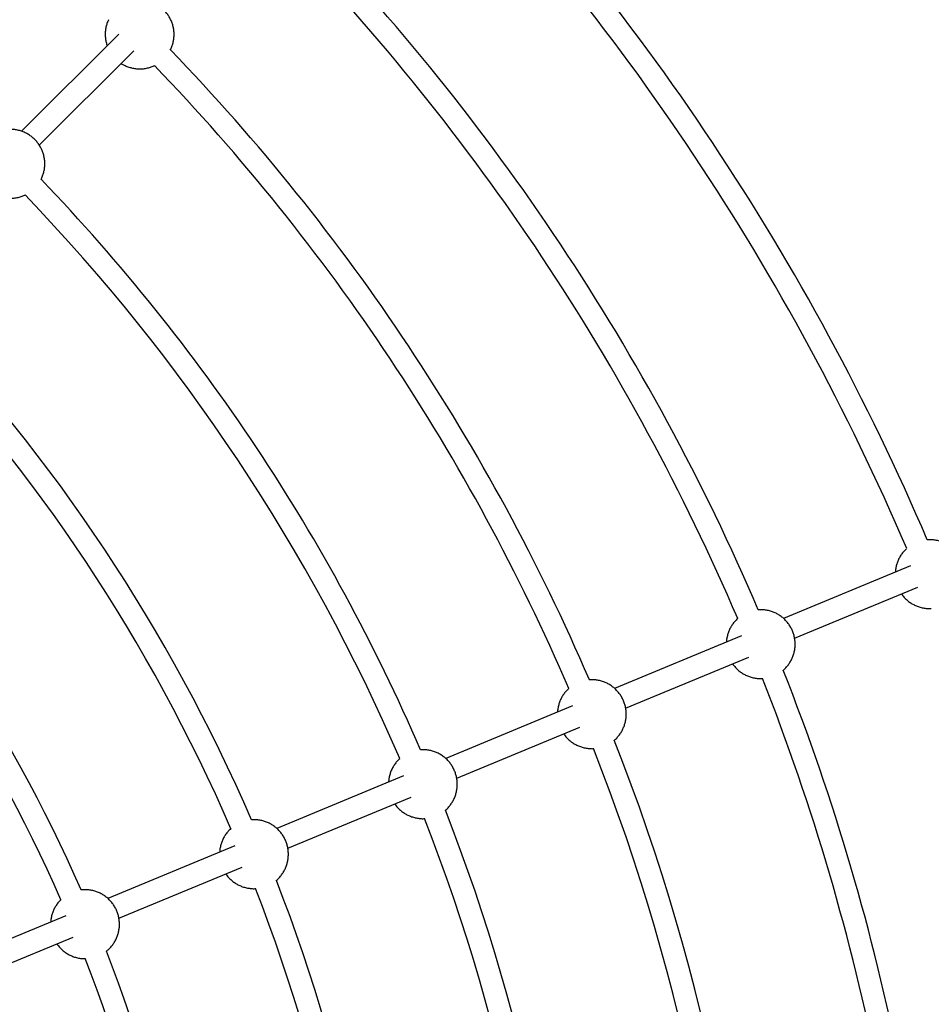
# Model space of a CAD drawing. Units: millimetres. Extents: x -4160 to 2240, y -3200 to 3200.
# Drawn here: x 12 to 663, y 362 to 1064 of the extents above; entities that cross this region are included whole.
import ezdxf

# ---------------------------------------------------------------- set-up
doc = ezdxf.new("R2010")
doc.units = ezdxf.units.MM

msp = doc.modelspace()

# ---------------------------------------------------------------- linework, layer by layer
at = {"color": 7, "linetype": 'Continuous', "lineweight": 25}
for p, q in [((82.49, 1054.11), (13.19, 984.81)), ((25.84, 974.83), (93.19, 1042.18)), ((647.7, 674.71), (557.15, 637.21)), ((565.03, 623.15), (653.02, 659.6)), ((527.1, 624.76), (436.56, 587.26)), ((444.43, 573.2), (532.42, 609.65)), ((406.5, 574.81), (315.96, 537.3)), ((323.83, 523.25), (411.82, 559.69)), ((285.9, 524.85), (195.36, 487.35)), ((203.23, 473.29), (291.22, 509.74)), ((165.3, 474.9), (74.76, 437.4)), ((82.63, 423.34), (170.62, 459.79)), ((44.7, 424.95), (-45.84, 387.44)), ((-37.97, 373.39), (50.02, 409.83))]:
    msp.add_line(p, q, dxfattribs=at)
msp.add_circle((-960.3, 0), 3200, dxfattribs=at)
for centre, radius, start, end in [((-960.3, 0), 1762.2, 23.16945, 44.15311), ((-960.3, 0), 1746.2, 23.16951, 44.15232), ((-960.3, 0), 1631.66, 23.22477, 44.08481), ((-960.3, 0), 1615.66, 23.22272, 44.08391), ((-960.3, 0), 1501.13, 23.28729, 44.00371), ((-960.3, 0), 1485.13, 23.28778, 44.00315), ((-960.3, 0), 1370.59, 23.36145, 43.90982), ((-960.3, 0), 1354.59, 23.36261, 43.90657), ((-960.3, 0), 1240.06, 23.45207, 43.79312), ((-960.3, 0), 1224.06, 23.45352, 43.79128), ((-960.22, -2.72), 1109.52, 23.71441, 43.72616), ((-960.22, -2.72), 1093.52, 23.68064, 43.79394), ((-960.3, 0), 1631.66, 0.72304, 21.58353), ((-960.3, 0), 1615.66, 0.72427, 21.58446), ((-960.3, 0), 1501.13, 0.78644, 21.5041), ((-960.3, 0), 1485.13, 0.78653, 21.50267), ((-960.3, 0), 1370.59, 0.86305, 21.40952), ((-960.3, 0), 1354.59, 0.86166, 21.40789), ((-960.3, 0), 1240.06, 0.95354, 21.29417), ((-960.3, 0), 1224.06, 0.95561, 21.29235), ((-960.22, -2.72), 1093.52, 1.20986, 21.30273), ((-960.22, -2.72), 1109.52, 1.20555, 21.26648)]:
    msp.add_arc(centre, radius, start, end, dxfattribs=at)
for points, knots in [([(119.33, 1042.72), (119.56, 1043.15), (120.21, 1044.39), (120.99, 1046.58), (121.66, 1049.24), (122.03, 1051.95), (122.09, 1054.69), (121.85, 1057.41), (121.31, 1060.09), (120.47, 1062.7), (119.34, 1065.2), (117.94, 1067.58), (116.28, 1069.79), (114.37, 1071.81), (112.23, 1073.62), (109.89, 1075.18), (107.37, 1076.46), (104.71, 1077.46), (101.95, 1078.14), (99.12, 1078.51), (96.27, 1078.54), (93.43, 1078.24), (90.65, 1077.61), (88.27, 1076.81), (86.89, 1076.11), (86.35, 1075.83)], [0, 0, 0, 0, 0.023528, 0.068007, 0.112349, 0.156588, 0.200762, 0.244914, 0.289091, 0.333341, 0.37771, 0.422242, 0.466976, 0.511939, 0.557147, 0.602598, 0.648275, 0.694146, 0.740165, 0.78628, 0.83243, 0.878558, 0.924609, 0.970539, 1, 1, 1, 1]), ([(75.26, 1064.42), (75.04, 1063.97), (74.42, 1062.7), (73.72, 1060.48), (73.13, 1057.81), (72.86, 1055.08), (72.89, 1052.35), (73.24, 1049.64), (73.71, 1047.48), (74.16, 1046.27), (74.29, 1045.91)], [0, 0, 0, 0, 0.078103, 0.222329, 0.366141, 0.509655, 0.653, 0.79632, 0.939767, 1, 1, 1, 1]), ([(84.28, 1033.27), (84.79, 1032.94), (86.09, 1032.1), (88.37, 1031.07), (91.06, 1030.16), (93.85, 1029.58), (96.69, 1029.31), (99.54, 1029.38), (102.37, 1029.77), (105.11, 1030.52), (106.96, 1031.16), (107.84, 1031.63), (107.89, 1031.66)], [0, 0, 0, 0, 0.0734033, 0.1877564, 0.3025633, 0.4177029, 0.5330348, 0.6484114, 0.7636897, 0.8787408, 0.9934564, 1, 1, 1, 1]), ([(27.06, 950.48), (27.27, 950.89), (27.92, 952.11), (28.68, 954.28), (29.36, 956.93), (29.72, 959.65), (29.79, 962.38), (29.55, 965.11), (29, 967.79), (28.17, 970.4), (27.04, 972.9), (25.64, 975.28), (23.98, 977.49), (22.07, 979.51), (19.93, 981.32), (17.59, 982.87), (15.07, 984.16), (12.41, 985.16), (9.65, 985.84), (6.82, 986.2), (3.96, 986.24), (1.12, 985.94), (-1.65, 985.31), (-4.02, 984.52), (-5.39, 983.82), (-5.92, 983.55)], [0, 0, 0, 0, 0.022432, 0.066993, 0.111416, 0.155736, 0.199991, 0.244224, 0.288483, 0.332813, 0.377264, 0.421878, 0.466694, 0.51174, 0.55703, 0.602564, 0.648325, 0.69428, 0.740385, 0.786584, 0.832818, 0.879031, 0.925167, 0.971181, 1, 1, 1, 1]), ([(-8.02, 940.97), (-7.51, 940.64), (-6.21, 939.8), (-3.93, 938.77), (-1.25, 937.86), (1.54, 937.27), (4.39, 937.01), (7.24, 937.08), (10.07, 937.47), (12.81, 938.22), (14.67, 938.87), (15.57, 939.34), (15.63, 939.38)], [0, 0, 0, 0, 0.073264, 0.187401, 0.301991, 0.416912, 0.532026, 0.647184, 0.762244, 0.877078, 0.991576, 1, 1, 1, 1]), ([(677.48, 650.18), (677.82, 650.47), (678.86, 651.33), (680.38, 653.03), (682.03, 655.23), (683.4, 657.6), (684.51, 660.1), (685.32, 662.7), (685.85, 665.39), (686.07, 668.12), (686, 670.86), (685.61, 673.59), (684.92, 676.28), (683.93, 678.88), (682.64, 681.36), (681.07, 683.7), (679.24, 685.85), (677.17, 687.79), (674.88, 689.48), (672.4, 690.89), (669.78, 692.02), (667.04, 692.83), (664.23, 693.31), (661.78, 693.48), (660.28, 693.36), (659.72, 693.32)], [0, 0, 0, 0, 0.021554, 0.066233, 0.110774, 0.155211, 0.199583, 0.243934, 0.288309, 0.332757, 0.377325, 0.422058, 0.466992, 0.512157, 0.557568, 0.603222, 0.649104, 0.695181, 0.741407, 0.787729, 0.834086, 0.880421, 0.926679, 0.972815, 1, 1, 1, 1]), ([(677.48, 650.18), (677.82, 650.47), (678.86, 651.33), (680.38, 653.03), (682.03, 655.23), (683.4, 657.6), (684.51, 660.1), (685.32, 662.7), (685.85, 665.39), (686.07, 668.12), (686, 670.86), (685.61, 673.59), (684.92, 676.28), (683.93, 678.88), (682.64, 681.36), (681.07, 683.7), (679.24, 685.85), (677.17, 687.79), (674.88, 689.48), (672.4, 690.89), (669.78, 692.02), (667.04, 692.83), (664.23, 693.31), (661.78, 693.48), (660.28, 693.36), (659.72, 693.32)], [0, 0, 0, 0, 0.021554, 0.066233, 0.110774, 0.155211, 0.199583, 0.243934, 0.288309, 0.332757, 0.377325, 0.422058, 0.466992, 0.512157, 0.557568, 0.603222, 0.649104, 0.695181, 0.741407, 0.787729, 0.834086, 0.880421, 0.926679, 0.972815, 1, 1, 1, 1]), ([(644.96, 687), (644.59, 686.68), (643.54, 685.74), (642.04, 683.96), (640.47, 681.71), (639.18, 679.3), (638.16, 676.76), (637.44, 674.13), (637.05, 671.95), (637, 670.66), (636.99, 670.28)], [0, 0, 0, 0, 0.077681, 0.221972, 0.365851, 0.50943, 0.652841, 0.796227, 0.939739, 1, 1, 1, 1]), ([(644.96, 687), (644.59, 686.68), (643.54, 685.74), (642.04, 683.96), (640.47, 681.71), (639.18, 679.3), (638.16, 676.76), (637.44, 674.13), (637.05, 671.95), (637, 670.66), (636.99, 670.28)], [0, 0, 0, 0, 0.0776806, 0.2219724, 0.3658507, 0.5094301, 0.652841, 0.7962266, 0.939739, 1, 1, 1, 1]), ([(641.38, 654.78), (641.72, 654.28), (642.6, 653.01), (644.31, 651.19), (646.45, 649.31), (648.8, 647.71), (651.33, 646.37), (653.99, 645.35), (656.75, 644.63), (659.57, 644.27), (661.54, 644.15), (662.55, 644.25), (662.62, 644.26)], [0, 0, 0, 0, 0.073273, 0.187423, 0.302027, 0.416962, 0.532089, 0.647261, 0.762335, 0.877182, 0.991694, 1, 1, 1, 1]), ([(641.38, 654.78), (641.72, 654.28), (642.6, 653.01), (644.31, 651.19), (646.45, 649.31), (648.8, 647.71), (651.33, 646.37), (653.99, 645.35), (656.75, 644.63), (659.57, 644.27), (661.54, 644.15), (662.55, 644.25), (662.62, 644.26)], [0, 0, 0, 0, 0.073273, 0.187423, 0.302027, 0.416962, 0.532089, 0.647261, 0.762335, 0.877182, 0.991694, 1, 1, 1, 1]), ([(556.79, 600.15), (557.16, 600.46), (558.23, 601.35), (559.79, 603.08), (561.43, 605.27), (562.8, 607.64), (563.91, 610.14), (564.73, 612.75), (565.25, 615.43), (565.48, 618.16), (565.4, 620.91), (565.01, 623.64), (564.32, 626.32), (563.33, 628.92), (562.04, 631.41), (560.48, 633.74), (558.64, 635.89), (556.57, 637.83), (554.28, 639.52), (551.8, 640.94), (549.18, 642.06), (546.44, 642.88), (543.63, 643.35), (541.13, 643.53), (539.58, 643.41), (538.98, 643.36)], [0, 0, 0, 0, 0.02339, 0.067875, 0.112223, 0.156468, 0.200648, 0.244806, 0.288989, 0.333245, 0.37762, 0.422159, 0.466898, 0.511868, 0.557081, 0.602538, 0.648221, 0.694099, 0.740125, 0.786245, 0.832402, 0.878536, 0.924594, 0.97053, 1, 1, 1, 1]), ([(524.45, 637.13), (524.05, 636.78), (522.96, 635.82), (521.44, 634.01), (519.87, 631.76), (518.58, 629.35), (517.56, 626.81), (516.84, 624.17), (516.45, 622), (516.4, 620.71), (516.39, 620.33)], [0, 0, 0, 0, 0.083617, 0.22698, 0.369932, 0.512588, 0.655075, 0.797538, 0.940127, 1, 1, 1, 1]), ([(520.78, 604.82), (521.12, 604.33), (522, 603.06), (523.72, 601.23), (525.85, 599.36), (528.2, 597.75), (530.73, 596.42), (533.39, 595.39), (536.15, 594.67), (538.97, 594.31), (540.97, 594.2), (542, 594.3), (542.09, 594.31)], [0, 0, 0, 0, 0.073061, 0.186881, 0.301152, 0.415755, 0.530549, 0.645388, 0.760128, 0.874643, 0.988824, 1, 1, 1, 1]), ([(436.21, 550.22), (436.57, 550.52), (437.64, 551.4), (439.19, 553.12), (440.83, 555.32), (442.2, 557.69), (443.31, 560.19), (444.13, 562.8), (444.65, 565.48), (444.88, 568.21), (444.8, 570.96), (444.41, 573.69), (443.72, 576.37), (442.73, 578.97), (441.44, 581.45), (439.88, 583.79), (438.04, 585.94), (435.97, 587.88), (433.68, 589.57), (431.2, 590.99), (428.58, 592.11), (425.84, 592.92), (423.04, 593.4), (420.54, 593.57), (419.01, 593.45), (418.41, 593.41)], [0, 0, 0, 0, 0.023031, 0.067559, 0.111951, 0.156238, 0.200462, 0.244663, 0.28889, 0.333188, 0.377607, 0.422189, 0.466973, 0.511986, 0.557244, 0.602745, 0.648473, 0.694395, 0.740466, 0.786632, 0.832833, 0.879013, 0.925116, 0.971097, 1, 1, 1, 1]), ([(403.79, 587.13), (403.41, 586.79), (402.35, 585.85), (400.84, 584.05), (399.27, 581.81), (397.98, 579.39), (396.96, 576.86), (396.24, 574.22), (395.85, 572.05), (395.81, 570.75), (395.79, 570.37)], [0, 0, 0, 0, 0.079665, 0.223646, 0.367215, 0.510485, 0.653588, 0.796665, 0.939869, 1, 1, 1, 1]), ([(400.18, 554.87), (400.52, 554.37), (401.41, 553.1), (403.12, 551.28), (405.25, 549.41), (407.61, 547.8), (410.13, 546.47), (412.79, 545.44), (415.56, 544.72), (418.37, 544.36), (420.35, 544.24), (421.36, 544.34), (421.43, 544.35)], [0, 0, 0, 0, 0.0732597, 0.1873891, 0.3019715, 0.4168859, 0.5319922, 0.6471431, 0.7621959, 0.8770219, 0.9915132, 1, 1, 1, 1]), ([(315.62, 500.27), (315.98, 500.57), (317.05, 501.46), (318.59, 503.17), (320.23, 505.36), (321.61, 507.73), (322.71, 510.24), (323.53, 512.84), (324.05, 515.53), (324.28, 518.26), (324.2, 521), (323.81, 523.73), (323.12, 526.41), (322.13, 529.01), (320.84, 531.5), (319.28, 533.84), (317.45, 535.99), (315.37, 537.92), (313.08, 539.61), (310.6, 541.03), (307.98, 542.15), (305.24, 542.97), (302.44, 543.45), (299.96, 543.62), (298.45, 543.5), (297.87, 543.46)], [0, 0, 0, 0, 0.0227369, 0.067322, 0.1117698, 0.1561141, 0.2003936, 0.2446516, 0.2889342, 0.3332893, 0.3777643, 0.4224033, 0.467244, 0.5123145, 0.55763, 0.6031894, 0.6489754, 0.694956, 0.7410857, 0.7873102, 0.8335706, 0.8798085, 0.9259703, 0.9720098, 1, 1, 1, 1]), ([(283.14, 537.12), (282.78, 536.8), (281.73, 535.87), (280.24, 534.1), (278.67, 531.85), (277.38, 529.44), (276.36, 526.9), (275.64, 524.27), (275.25, 522.09), (275.21, 520.8), (275.19, 520.42)], [0, 0, 0, 0, 0.076062, 0.220607, 0.364738, 0.508569, 0.652232, 0.795869, 0.939633, 1, 1, 1, 1]), ([(279.58, 504.92), (279.93, 504.42), (280.81, 503.15), (282.52, 501.32), (284.65, 499.45), (287.01, 497.85), (289.53, 496.51), (292.19, 495.49), (294.96, 494.76), (297.78, 494.41), (299.71, 494.29), (300.68, 494.38), (300.71, 494.39)], [0, 0, 0, 0, 0.0736071, 0.1882777, 0.3034033, 0.4188626, 0.5345147, 0.6502116, 0.7658099, 0.8811804, 0.9962145, 1, 1, 1, 1]), ([(195, 450.3), (195.36, 450.6), (196.44, 451.49), (197.99, 453.22), (199.63, 455.41), (201.01, 457.78), (202.11, 460.28), (202.93, 462.89), (203.45, 465.57), (203.68, 468.3), (203.6, 471.05), (203.21, 473.78), (202.52, 476.46), (201.53, 479.06), (200.25, 481.55), (198.68, 483.88), (196.85, 486.03), (194.77, 487.97), (192.48, 489.66), (190.01, 491.08), (187.38, 492.2), (184.64, 493.01), (181.84, 493.49), (179.37, 493.67), (177.85, 493.55), (177.28, 493.5)], [0, 0, 0, 0, 0.0233155, 0.0678772, 0.1123017, 0.1566226, 0.2008789, 0.2451136, 0.289373, 0.3337048, 0.3781564, 0.4227719, 0.4675891, 0.5126359, 0.5579275, 0.603463, 0.649225, 0.6951814, 0.7412869, 0.787487, 0.8337231, 0.8799368, 0.9260743, 0.9720896, 1, 1, 1, 1]), ([(162.62, 487.24), (162.23, 486.9), (161.16, 485.95), (159.64, 484.15), (158.07, 481.9), (156.78, 479.48), (155.76, 476.95), (155.05, 474.31), (154.65, 472.14), (154.61, 470.85), (154.59, 470.46)], [0, 0, 0, 0, 0.081541, 0.225229, 0.368505, 0.511483, 0.654294, 0.79708, 0.939991, 1, 1, 1, 1]), ([(158.98, 454.96), (159.33, 454.47), (160.21, 453.2), (161.92, 451.37), (164.05, 449.5), (166.41, 447.89), (168.93, 446.56), (171.6, 445.53), (174.36, 444.81), (177.18, 444.45), (179.15, 444.34), (180.16, 444.44), (180.23, 444.44)], [0, 0, 0, 0, 0.073266, 0.187404, 0.301996, 0.416919, 0.532035, 0.647195, 0.762257, 0.877093, 0.991593, 1, 1, 1, 1]), ([(73.6, 399.66), (74.24, 400.18), (75.59, 401.29), (77.39, 403.26), (79.03, 405.46), (80.41, 407.83), (81.51, 410.33), (82.33, 412.94), (82.86, 415.62), (83.08, 418.35), (83, 421.1), (82.62, 423.83), (81.92, 426.51), (80.93, 429.11), (79.65, 431.59), (78.08, 433.93), (76.25, 436.08), (74.17, 438.02), (71.88, 439.71), (69.41, 441.13), (66.78, 442.25), (64.05, 443.06), (61.24, 443.55), (58.4, 443.68), (56.49, 443.65), (55.55, 443.48), (55.54, 443.48)], [0, 0, 0, 0, 0.039018, 0.082045, 0.124939, 0.167734, 0.210466, 0.253177, 0.295913, 0.338718, 0.381638, 0.424717, 0.467991, 0.511487, 0.555218, 0.599186, 0.643372, 0.687745, 0.732263, 0.776872, 0.821516, 0.866138, 0.910687, 0.955117, 0.999394, 1, 1, 1, 1]), ([(41.21, 436.54), (41.09, 436.44), (40.31, 435.73), (39.05, 434.19), (37.47, 431.95), (36.18, 429.53), (35.16, 426.99), (34.45, 424.36), (34.05, 422.18), (34.01, 420.89), (34, 420.51)], [0, 0, 0, 0, 0.024944, 0.177486, 0.329591, 0.48138, 0.632991, 0.784575, 0.936293, 1, 1, 1, 1]), ([(38.38, 405.01), (38.73, 404.51), (39.61, 403.24), (41.32, 401.42), (43.46, 399.55), (45.81, 397.94), (48.33, 396.61), (51, 395.58), (53.76, 394.87), (56.32, 394.49), (57.94, 394.49), (58.63, 394.49)], [0, 0, 0, 0, 0.07636, 0.195319, 0.31475, 0.434528, 0.554505, 0.674529, 0.794451, 0.914136, 1, 1, 1, 1])]:
    msp.add_open_spline(points, degree=3, knots=knots, dxfattribs=at)

doc.saveas('drawing.dxf')
